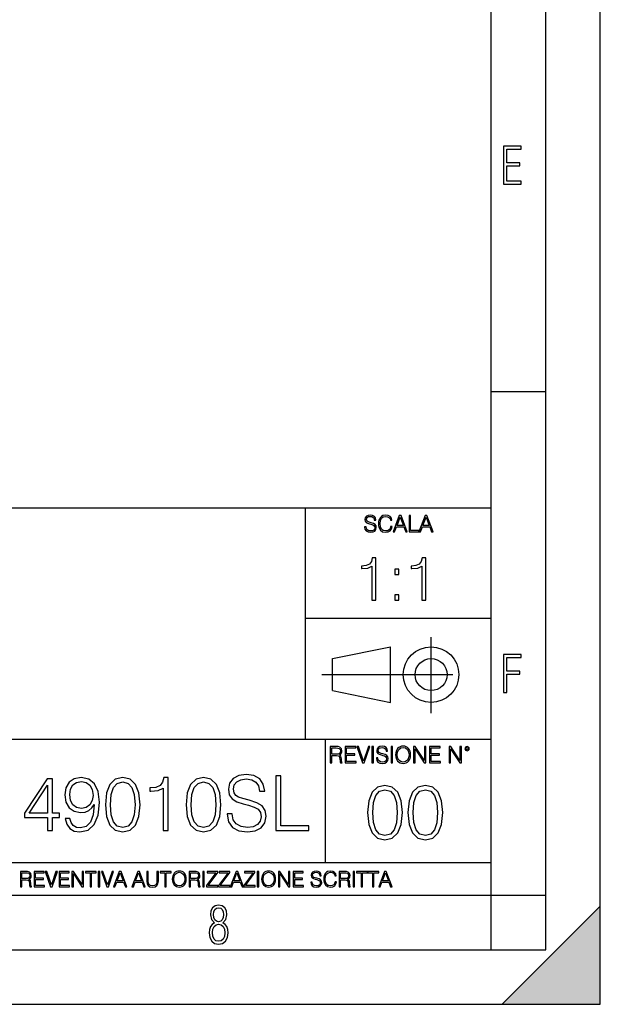
# Model space of a CAD drawing. Extents: x 0 to 420, y 0 to 297.
# Drawn here: x 367 to 420, y 0 to 90 of the extents above; entities that cross this region are included whole.
import ezdxf

# ---------------------------------------------------------------- set-up
doc = ezdxf.new("R2010")
doc.units = 0
doc.linetypes.add('DASHDOT', pattern=[18.5, 12, -3, 0.5, -3])
doc.layers.get('0').update_dxf_attribs({"linetype": 'CONTINUOUS'})

msp = doc.modelspace()

# ---------------------------------------------------------------- linework, layer by layer
at = {"color": 7}
for p, q in [((420, 0), (420, 297)), ((420, 0), (420, 297)), ((415, 4.99976), (415, 292)), ((410, 9.99976), (410, 287)), ((410, 56.166401), (415, 56.166401)), ((234.999802, 45.500252), (410, 45.500252)), ((393, 24.300249), (393, 45.500252)), ((393, 35.384029), (410, 35.384029)), ((395.458008, 31.689131), (400.769989, 32.769131)), ((400.769989, 27.67433), (400.769989, 32.769131)), ((395.458008, 28.75433), (395.458008, 31.689131)), ((395.458008, 28.75433), (400.769989, 27.67433)), ((254.999802, 24.300249), (410, 24.300249)), ((394.799988, 24.300249), (394.799988, 13.00025)), ((234.999802, 13.00025), (410, 13.00025)), ((25.000401, 9.99976), (410, 9.99976)), ((234.999802, 10.00025), (410, 10.00025)), ((410, 9.99976), (415, 9.99976)), ((410, 4.99976), (410, 9.99976)), ((411, 0), (420, 9)), ((420, 0), (420, 9)), ((267.5, 4.99976), (415, 4.99976)), ((0, 0), (420, 0)), ((0, 0), (420, 0)), ((411, 0), (420, 0))]:
    msp.add_line(p, q, dxfattribs=at)
at = {"color": 7, "linetype": 'DASHDOT'}
for p, q in [((404.497986, 26.70113), (404.497986, 33.66103)), ((394.484009, 30.221729), (408.020996, 30.221729))]:
    msp.add_line(p, q, dxfattribs=at)
at = {"color": 7}
for points in [[(411.14386, 75.172127), (412.75058, 75.172127), (412.75058, 75.444611), (411.43515, 75.444611), (411.43515, 76.868103), (412.619019, 76.868103), (412.619019, 77.135887), (411.43515, 77.135887), (411.43515, 78.399643), (412.75058, 78.399643), (412.75058, 78.672127), (411.14386, 78.672127)], [(398.408203, 43.764439), (398.408203, 43.754005), (398.443665, 43.545383), (398.552155, 43.393089), (398.727417, 43.301292), (398.967316, 43.267914), (399.18219, 43.29921), (399.34494, 43.384743), (399.447144, 43.520348), (399.484711, 43.701851), (399.455505, 43.862492), (399.369965, 43.98349), (399.223938, 44.0732), (399.013214, 44.142044), (398.837982, 44.185856), (398.723236, 44.223408), (398.646027, 44.275562), (398.600159, 44.346497), (398.585541, 44.442463), (398.606415, 44.561378), (398.673157, 44.651085), (398.781647, 44.705326), (398.929779, 44.726189), (399.084137, 44.703239), (399.200989, 44.638569), (399.271912, 44.534256), (399.299042, 44.392391), (399.440887, 44.392391), (399.403351, 44.584328), (399.303192, 44.728275), (399.146729, 44.817986), (398.936035, 44.849277), (398.729492, 44.817986), (398.575104, 44.736622), (398.477051, 44.60936), (398.443665, 44.446636), (398.468719, 44.288082), (398.543823, 44.177509), (398.671082, 44.098236), (398.85257, 44.039822), (398.994446, 44.004353), (399.150909, 43.954285), (399.259399, 43.893784), (399.321991, 43.808247), (399.342834, 43.687248), (399.31781, 43.564159), (399.244781, 43.47028), (399.12796, 43.409779), (398.969421, 43.391003), (398.789978, 43.416039), (398.658569, 43.489056), (398.577209, 43.605885), (398.550079, 43.764439)], [(400.796936, 43.799904), (400.755219, 43.626747), (400.661346, 43.497398), (400.521576, 43.418121), (400.342133, 43.391003), (400.125183, 43.434814), (399.962463, 43.564159), (399.858154, 43.776955), (399.822662, 44.064854), (399.858154, 44.348583), (399.960358, 44.555119), (400.121002, 44.682381), (400.337982, 44.726189), (400.509033, 44.701157), (400.644653, 44.630222), (400.738525, 44.517567), (400.782349, 44.371529), (400.917938, 44.371529), (400.867889, 44.567635), (400.748962, 44.717846), (400.56955, 44.813812), (400.337982, 44.849277), (400.066772, 44.795036), (399.954102, 44.730362), (399.858154, 44.640656), (399.726715, 44.394478), (399.691254, 44.23801), (399.680817, 44.062767), (399.691254, 43.883354), (399.726715, 43.726887), (399.856049, 43.476536), (400.062592, 43.320068), (400.333801, 43.267914), (400.57373, 43.305466), (400.757294, 43.407692), (400.878296, 43.574589), (400.932556, 43.799904)], [(401.020172, 43.309639), (401.164124, 43.309639), (401.335205, 43.768608), (402.011139, 43.768608), (402.180115, 43.309639), (402.324066, 43.309639), (401.754517, 44.809639), (401.589722, 44.809639)], [(401.381104, 43.891697), (401.671082, 44.663601), (401.963135, 43.891697)], [(402.482605, 43.309639), (403.390137, 43.309639), (403.390137, 43.432728), (402.6203, 43.432728), (402.6203, 44.809639), (402.482605, 44.809639)], [(403.390137, 43.309639), (403.534088, 43.309639), (403.705139, 43.768608), (404.381104, 43.768608), (404.550079, 43.309639), (404.694031, 43.309639), (404.124481, 44.809639), (403.959656, 44.809639)], [(403.751038, 43.891697), (404.041046, 44.663601), (404.333099, 43.891697)], [(399.07373, 37.054459), (399.440918, 37.054459), (399.440918, 40.943192), (399.118225, 40.943192), (399.03479, 40.592705), (398.851196, 40.353485), (398.545227, 40.214401), (398.133545, 40.175461), (398.111267, 40.175461), (398.111267, 39.936237), (398.166901, 39.936237), (398.712128, 39.986309), (399.07373, 40.153206)], [(403.641174, 37.054459), (404.008362, 37.054459), (404.008362, 40.943192), (403.685699, 40.943192), (403.602234, 40.592705), (403.41864, 40.353485), (403.112671, 40.214401), (402.700989, 40.175461), (402.678741, 40.175461), (402.678741, 39.936237), (402.734375, 39.936237), (403.279572, 39.986309), (403.641174, 40.153206)], [(401.176636, 39.391037), (401.543823, 39.391037), (401.543823, 39.886169), (401.176636, 39.886169)], [(401.176636, 37.054459), (401.543823, 37.054459), (401.543823, 37.549591), (401.176636, 37.549591)], [(411.14386, 28.569124), (411.43515, 28.569124), (411.43515, 30.265097), (412.619019, 30.265097), (412.619019, 30.532883), (411.43515, 30.532883), (411.43515, 31.79664), (412.75058, 31.79664), (412.75058, 32.069122), (411.14386, 32.069122)], [(395.266907, 22.126818), (395.404602, 22.126818), (395.404602, 22.798584), (395.842712, 22.798584), (395.990814, 22.783981), (396.080536, 22.733912), (396.126434, 22.635859), (396.149384, 22.479391), (396.166077, 22.281199), (396.178589, 22.187319), (396.199463, 22.126818), (396.351746, 22.126818), (396.351746, 22.14768), (396.320465, 22.195663), (396.303772, 22.285372), (396.284973, 22.510685), (396.270386, 22.637943), (396.243256, 22.735996), (396.189026, 22.809015), (396.097229, 22.859085), (396.199463, 22.913326), (396.276642, 22.992603), (396.32254, 23.099001), (396.339233, 23.228348), (396.291229, 23.428625), (396.15564, 23.566317), (395.980408, 23.618473), (395.767609, 23.626818), (395.266907, 23.626818)], [(395.404602, 22.921671), (395.404602, 23.503731), (395.794708, 23.503731), (395.957458, 23.495384), (396.084717, 23.451574), (396.166077, 23.355608), (396.197357, 23.224174), (396.172333, 23.084398), (396.10141, 22.990517), (395.978302, 22.936275), (395.80307, 22.921671)], [(396.616699, 22.126818), (397.624359, 22.126818), (397.624359, 22.249905), (396.754395, 22.249905), (396.754395, 22.836136), (397.526306, 22.836136), (397.526306, 22.959225), (396.754395, 22.959225), (396.754395, 23.503731), (397.599304, 23.503731), (397.599304, 23.626818), (396.616699, 23.626818)], [(398.231445, 22.126818), (398.379547, 22.126818), (398.899017, 23.626818), (398.759247, 23.626818), (398.306549, 22.302061), (397.853821, 23.626818), (397.709869, 23.626818)], [(399.07428, 22.126818), (399.211975, 22.126818), (399.211975, 23.626818), (399.07428, 23.626818)], [(399.48526, 22.581615), (399.48526, 22.571184), (399.520721, 22.362562), (399.629211, 22.210266), (399.804443, 22.118473), (400.044373, 22.085093), (400.259247, 22.116386), (400.421967, 22.201921), (400.5242, 22.337526), (400.561768, 22.51903), (400.532562, 22.679668), (400.447021, 22.800671), (400.300964, 22.890379), (400.090271, 22.959225), (399.915039, 23.003035), (399.800293, 23.040586), (399.723083, 23.092743), (399.677185, 23.163673), (399.662598, 23.259642), (399.683441, 23.378555), (399.750214, 23.468264), (399.858704, 23.522507), (400.006836, 23.543369), (400.161194, 23.52042), (400.278046, 23.455748), (400.348969, 23.351435), (400.376099, 23.209572), (400.517944, 23.209572), (400.480408, 23.401505), (400.380249, 23.545454), (400.223785, 23.635162), (400.013092, 23.666456), (399.806549, 23.635162), (399.652161, 23.553799), (399.554108, 23.42654), (399.520721, 23.263813), (399.545776, 23.105261), (399.62088, 22.99469), (399.748138, 22.915413), (399.929626, 22.856998), (400.071503, 22.821533), (400.227966, 22.771463), (400.336456, 22.710962), (400.399017, 22.625427), (400.419891, 22.504425), (400.394867, 22.381338), (400.321838, 22.287458), (400.205017, 22.226957), (400.046448, 22.208181), (399.867035, 22.233215), (399.735596, 22.306234), (399.654236, 22.423063), (399.627136, 22.581615)], [(400.832977, 22.126818), (400.970673, 22.126818), (400.970673, 23.626818), (400.832977, 23.626818)], [(401.252289, 22.875774), (401.262726, 22.698444), (401.300293, 22.544064), (401.437988, 22.295803), (401.654938, 22.139336), (401.788452, 22.099697), (401.93866, 22.085093), (402.086792, 22.099697), (402.220306, 22.139336), (402.339233, 22.204008), (402.439362, 22.295803), (402.518646, 22.408459), (402.577057, 22.544064), (402.612518, 22.698444), (402.627136, 22.875774), (402.614624, 23.051018), (402.577057, 23.205399), (402.518646, 23.341003), (402.439362, 23.455748), (402.339233, 23.545454), (402.220306, 23.610128), (402.086792, 23.651852), (401.93866, 23.666456), (401.788452, 23.651852), (401.654938, 23.610128), (401.538116, 23.545454), (401.437988, 23.455748), (401.300293, 23.205399), (401.262726, 23.048931)], [(401.394165, 22.875774), (401.433807, 23.155329), (401.544373, 23.366039), (401.717529, 23.497471), (401.93866, 23.543369), (402.161896, 23.497471), (402.332977, 23.366039), (402.445618, 23.157415), (402.48526, 22.875774), (402.445618, 22.592047), (402.332977, 22.383425), (402.161896, 22.251991), (401.93866, 22.208181), (401.715454, 22.251991), (401.544373, 22.383425), (401.431702, 22.592047)], [(402.89624, 22.126818), (403.033936, 22.126818), (403.033936, 23.414022), (403.87677, 22.126818), (404.029083, 22.126818), (404.029083, 23.626818), (403.891388, 23.626818), (403.891388, 22.339613), (403.048553, 23.626818), (402.89624, 23.626818)], [(404.36496, 22.126818), (405.37262, 22.126818), (405.37262, 22.249905), (404.502655, 22.249905), (404.502655, 22.836136), (405.274567, 22.836136), (405.274567, 22.959225), (404.502655, 22.959225), (404.502655, 23.503731), (405.347565, 23.503731), (405.347565, 23.626818), (404.36496, 23.626818)], [(406.148682, 22.126818), (406.286377, 22.126818), (406.286377, 23.414022), (407.129211, 22.126818), (407.281494, 22.126818), (407.281494, 23.626818), (407.143829, 23.626818), (407.143829, 22.339613), (406.300964, 23.626818), (406.148682, 23.626818)], [(407.596527, 23.428625), (407.611145, 23.351435), (407.652863, 23.288849), (407.792633, 23.232519), (407.932404, 23.288849), (407.974121, 23.351435), (407.990814, 23.428625), (407.974121, 23.503731), (407.932404, 23.568403), (407.867737, 23.610128), (407.792633, 23.626818), (407.715454, 23.610128), (407.652863, 23.568403)], [(407.692505, 23.430712), (407.72171, 23.501644), (407.792633, 23.532938), (407.861481, 23.501644), (407.892761, 23.430712), (407.863556, 23.359779), (407.792633, 23.330572), (407.719604, 23.357695)], [(371.421539, 17.027582), (370.997314, 17.027582), (371.129456, 16.506023), (371.407623, 16.116594), (371.810974, 15.880155), (372.339478, 15.796705), (373.097473, 15.970558), (373.653809, 16.485161), (373.994537, 17.347469), (374.078003, 17.896845), (374.112762, 18.536621), (374.001495, 19.510197), (373.68161, 20.219515), (373.153107, 20.650669), (372.443787, 20.796705), (371.817902, 20.678486), (371.345032, 20.365551), (371.046021, 19.857901), (370.941711, 19.204216), (371.039062, 18.522713), (371.338074, 18.015064), (371.797058, 17.695175), (372.402069, 17.58391), (372.805389, 17.625633), (373.146149, 17.771671), (373.424316, 18.001156), (373.639893, 18.321045), (373.535583, 17.38224), (373.292175, 16.707693), (372.90274, 16.297401), (372.374237, 16.165272), (372.005676, 16.220905), (371.720551, 16.387804), (371.525848, 16.65206)], [(374.66214, 18.300182), (374.766449, 17.215342), (375.072418, 16.429529), (375.57312, 15.95665), (376.254639, 15.796705), (376.929169, 15.949696), (377.436829, 16.429529), (377.742798, 17.208387), (377.854065, 18.293228), (377.742798, 19.371115), (377.436829, 20.156927), (376.929169, 20.629807), (376.254639, 20.796705), (375.57312, 20.636761), (375.072418, 20.163881), (374.766449, 19.378067)], [(379.954224, 15.935787), (380.413177, 15.935787), (380.413177, 20.796705), (380.009857, 20.796705), (379.905548, 20.358597), (379.676056, 20.05957), (379.293579, 19.885717), (378.778961, 19.837038), (378.75116, 19.837038), (378.75116, 19.538013), (378.820679, 19.538013), (379.502197, 19.600599), (379.954224, 19.809223)], [(382.06131, 18.300182), (382.165619, 17.215342), (382.471588, 16.429529), (382.97229, 15.95665), (383.653809, 15.796705), (384.328339, 15.949696), (384.835999, 16.429529), (385.141968, 17.208387), (385.253235, 18.293228), (385.141968, 19.371115), (384.835999, 20.156927), (384.328339, 20.629807), (383.653809, 20.796705), (382.97229, 20.636761), (382.471588, 20.163881), (382.165619, 19.378067)], [(385.816528, 17.451782), (385.816528, 17.417011), (385.934753, 16.721601), (386.296356, 16.213951), (386.880493, 15.90797), (387.680237, 15.796705), (388.396484, 15.901016), (388.938904, 16.186134), (389.279663, 16.638151), (389.404846, 17.243158), (389.307495, 17.778624), (389.022369, 18.181963), (388.535583, 18.480989), (387.833221, 18.710474), (387.249054, 18.85651), (386.866577, 18.981684), (386.609283, 19.155537), (386.456299, 19.391975), (386.407623, 19.711864), (386.477173, 20.10825), (386.699707, 20.407276), (387.06131, 20.588081), (387.555054, 20.657623), (388.069641, 20.581127), (388.459076, 20.365551), (388.695526, 20.017845), (388.785919, 19.544966), (389.258789, 19.544966), (389.133636, 20.184744), (388.799835, 20.664577), (388.278259, 20.963604), (387.575897, 21.067915), (386.887451, 20.963604), (386.372864, 20.692394), (386.046021, 20.268192), (385.934753, 19.725773), (386.018188, 19.197262), (386.268555, 18.828693), (386.692749, 18.564438), (387.29776, 18.369722), (387.77063, 18.251503), (388.292175, 18.084604), (388.653809, 17.882936), (388.862427, 17.597818), (388.931946, 17.194479), (388.848511, 16.784187), (388.605103, 16.471252), (388.215698, 16.269585), (387.687164, 16.206997), (387.089111, 16.290447), (386.651001, 16.53384), (386.379791, 16.923269), (386.289398, 17.451782)], [(390.274109, 15.935787), (393.299133, 15.935787), (393.299133, 16.346079), (390.733063, 16.346079), (390.733063, 20.935787), (390.274109, 20.935787)], [(369.356171, 15.935787), (369.815125, 15.935787), (369.815125, 17.138847), (370.454895, 17.138847), (370.454895, 17.507414), (369.815125, 17.507414), (369.815125, 20.657623), (369.321381, 20.657623), (367.26297, 17.507414), (367.26297, 17.138847), (369.356171, 17.138847)], [(369.356171, 17.507414), (367.680237, 17.507414), (369.356171, 20.080433)], [(371.414581, 19.225079), (371.477173, 19.732727), (371.685791, 20.115204), (372.012634, 20.344688), (372.478546, 20.428139), (372.916656, 20.337734), (373.250458, 20.080433), (373.466034, 19.677094), (373.542542, 19.155537), (373.459076, 18.668749), (373.236542, 18.293228), (372.895813, 18.035927), (372.46463, 17.952477), (372.019592, 18.035927), (371.685791, 18.27932), (371.484131, 18.675703)], [(375.13501, 18.300182), (375.197601, 19.218124), (375.406219, 19.871809), (375.753937, 20.254284), (376.254639, 20.386414), (376.748383, 20.254284), (377.103027, 19.871809), (377.311646, 19.218124), (377.381195, 18.300182), (377.311646, 17.368332), (377.103027, 16.721601), (376.748383, 16.33217), (376.254639, 16.206997), (375.753937, 16.33217), (375.406219, 16.721601), (375.197601, 17.375286)], [(382.53418, 18.300182), (382.596771, 19.218124), (382.805389, 19.871809), (383.153107, 20.254284), (383.653809, 20.386414), (384.147522, 20.254284), (384.502197, 19.871809), (384.710815, 19.218124), (384.780365, 18.300182), (384.710815, 17.368332), (384.502197, 16.721601), (384.147522, 16.33217), (383.653809, 16.206997), (383.153107, 16.33217), (382.805389, 16.721601), (382.596771, 17.375286)], [(398.681732, 17.576874), (398.786041, 16.492033), (399.092041, 15.70622), (399.592743, 15.233341), (400.274231, 15.073397), (400.948792, 15.226387), (401.456421, 15.70622), (401.762421, 16.485079), (401.873688, 17.56992), (401.762421, 18.647806), (401.456421, 19.433619), (400.948792, 19.906498), (400.274231, 20.073397), (399.592743, 19.913452), (399.092041, 19.440573), (398.786041, 18.654758)], [(402.381317, 17.576874), (402.485626, 16.492033), (402.791626, 15.70622), (403.292297, 15.233341), (403.973816, 15.073397), (404.648346, 15.226387), (405.156006, 15.70622), (405.461975, 16.485079), (405.573242, 17.56992), (405.461975, 18.647806), (405.156006, 19.433619), (404.648346, 19.906498), (403.973816, 20.073397), (403.292297, 19.913452), (402.791626, 19.440573), (402.485626, 18.654758)], [(399.154633, 17.576874), (399.217194, 18.494816), (399.425842, 19.1485), (399.773529, 19.530975), (400.274231, 19.663105), (400.767975, 19.530975), (401.12262, 19.1485), (401.331268, 18.494816), (401.400787, 17.576874), (401.331268, 16.645023), (401.12262, 15.998292), (400.767975, 15.608863), (400.274231, 15.483688), (399.773529, 15.608863), (399.425842, 15.998292), (399.217194, 16.651978)], [(402.854187, 17.576874), (402.916779, 18.494816), (403.125427, 19.1485), (403.473114, 19.530975), (403.973816, 19.663105), (404.46756, 19.530975), (404.822205, 19.1485), (405.030823, 18.494816), (405.100372, 17.576874), (405.030823, 16.645023), (404.822205, 15.998292), (404.46756, 15.608863), (403.973816, 15.483688), (403.473114, 15.608863), (403.125427, 15.998292), (402.916779, 16.651978)], [(366.881073, 10.781829), (367.009583, 10.781829), (367.009583, 11.408811), (367.418488, 11.408811), (367.556732, 11.395181), (367.640442, 11.348449), (367.683289, 11.256933), (367.704712, 11.110897), (367.720276, 10.925918), (367.731995, 10.838296), (367.751465, 10.781829), (367.893585, 10.781829), (367.893585, 10.8013), (367.86438, 10.846085), (367.848816, 10.929812), (367.831299, 11.140104), (367.817627, 11.258881), (367.792328, 11.350396), (367.741699, 11.418547), (367.656036, 11.465278), (367.751465, 11.515904), (367.823486, 11.589895), (367.866333, 11.6892), (367.881897, 11.809923), (367.837097, 11.99685), (367.710571, 12.125361), (367.546997, 12.17404), (367.348389, 12.181828), (366.881073, 12.181828)], [(367.009583, 11.523693), (367.009583, 12.066947), (367.373718, 12.066947), (367.525574, 12.059158), (367.644348, 12.018269), (367.720276, 11.928699), (367.749512, 11.806029), (367.726135, 11.67557), (367.659912, 11.587949), (367.545044, 11.537323), (367.38147, 11.523693)], [(368.140869, 10.781829), (369.08136, 10.781829), (369.08136, 10.89671), (368.269409, 10.89671), (368.269409, 11.443859), (368.989838, 11.443859), (368.989838, 11.558742), (368.269409, 11.558742), (368.269409, 12.066947), (369.057983, 12.066947), (369.057983, 12.181828), (368.140869, 12.181828)], [(369.647949, 10.781829), (369.786224, 10.781829), (370.271057, 12.181828), (370.140594, 12.181828), (369.718079, 10.94539), (369.295532, 12.181828), (369.161194, 12.181828)], [(370.424896, 10.781829), (371.365356, 10.781829), (371.365356, 10.89671), (370.553406, 10.89671), (370.553406, 11.443859), (371.273865, 11.443859), (371.273865, 11.558742), (370.553406, 11.558742), (370.553406, 12.066947), (371.34198, 12.066947), (371.34198, 12.181828), (370.424896, 12.181828)], [(371.602905, 10.781829), (371.731445, 10.781829), (371.731445, 11.98322), (372.518066, 10.781829), (372.660217, 10.781829), (372.660217, 12.181828), (372.531708, 12.181828), (372.531708, 10.980438), (371.745056, 12.181828), (371.602905, 12.181828)], [(373.271606, 10.781829), (373.400146, 10.781829), (373.400146, 12.066947), (373.836304, 12.066947), (373.836304, 12.181828), (372.835449, 12.181828), (372.835449, 12.066947), (373.271606, 12.066947)], [(374.019348, 10.781829), (374.147827, 10.781829), (374.147827, 12.181828), (374.019348, 12.181828)], [(374.80011, 10.781829), (374.938385, 10.781829), (375.423218, 12.181828), (375.292755, 12.181828), (374.870239, 10.94539), (374.447693, 12.181828), (374.313354, 12.181828)], [(375.41156, 10.781829), (375.545898, 10.781829), (375.705566, 11.210201), (376.336426, 11.210201), (376.494141, 10.781829), (376.62851, 10.781829), (376.096924, 12.181828), (375.943115, 12.181828)], [(375.748413, 11.325084), (376.019043, 12.045528), (376.291656, 11.325084)], [(377.097778, 10.781829), (377.232117, 10.781829), (377.391785, 11.210201), (378.022675, 11.210201), (378.180389, 10.781829), (378.314758, 10.781829), (377.783173, 12.181828), (377.629333, 12.181828)], [(377.434631, 11.325084), (377.705292, 12.045528), (377.977905, 11.325084)], [(378.453003, 12.181828), (378.453003, 11.282246), (378.486084, 11.046641), (378.585388, 10.877239), (378.750916, 10.777935), (378.984558, 10.742886), (379.216278, 10.777935), (379.381775, 10.877239), (379.483032, 11.046641), (379.518066, 11.282246), (379.518066, 12.181828), (379.389587, 12.181828), (379.389587, 11.29977), (379.366211, 11.103108), (379.294159, 10.964861), (379.169556, 10.88308), (378.984558, 10.857768), (378.797638, 10.88308), (378.673035, 10.964861), (378.602905, 11.103108), (378.581512, 11.29977), (378.581512, 12.181828)], [(380.117798, 10.781829), (380.246338, 10.781829), (380.246338, 12.066947), (380.682495, 12.066947), (380.682495, 12.181828), (379.681641, 12.181828), (379.681641, 12.066947), (380.117798, 12.066947)], [(380.79541, 11.480855), (380.805176, 11.315348), (380.84021, 11.171259), (380.968719, 10.939548), (381.171204, 10.793511), (381.295837, 10.756516), (381.436035, 10.742886), (381.57428, 10.756516), (381.698914, 10.793511), (381.809875, 10.853873), (381.903351, 10.939548), (381.977356, 11.044694), (382.03186, 11.171259), (382.064941, 11.315348), (382.078613, 11.480855), (382.066895, 11.644416), (382.03186, 11.788505), (381.977356, 11.91507), (381.903351, 12.022162), (381.809875, 12.10589), (381.698914, 12.166252), (381.57428, 12.205194), (381.436035, 12.218824), (381.295837, 12.205194), (381.171204, 12.166252), (381.062195, 12.10589), (380.968719, 12.022162), (380.84021, 11.788505), (380.805176, 11.642468)], [(380.927826, 11.480855), (380.964844, 11.741774), (381.068024, 11.938436), (381.229614, 12.061106), (381.436035, 12.103943), (381.644379, 12.061106), (381.804047, 11.938436), (381.90918, 11.74372), (381.946167, 11.480855), (381.90918, 11.216043), (381.804047, 11.021328), (381.644379, 10.898658), (381.436035, 10.857768), (381.227692, 10.898658), (381.068024, 11.021328), (380.962891, 11.216043)], [(382.329773, 10.781829), (382.458313, 10.781829), (382.458313, 11.408811), (382.867188, 11.408811), (383.005432, 11.395181), (383.089172, 11.348449), (383.132019, 11.256933), (383.153442, 11.110897), (383.169006, 10.925918), (383.180695, 10.838296), (383.200165, 10.781829), (383.342285, 10.781829), (383.342285, 10.8013), (383.31311, 10.846085), (383.297516, 10.929812), (383.279999, 11.140104), (383.266357, 11.258881), (383.241028, 11.350396), (383.19043, 11.418547), (383.104736, 11.465278), (383.200165, 11.515904), (383.272217, 11.589895), (383.315033, 11.6892), (383.330627, 11.809923), (383.285828, 11.99685), (383.159271, 12.125361), (382.995728, 12.17404), (382.797119, 12.181828), (382.329773, 12.181828)], [(382.458313, 11.523693), (382.458313, 12.066947), (382.822418, 12.066947), (382.974304, 12.059158), (383.093079, 12.018269), (383.169006, 11.928699), (383.198212, 11.806029), (383.174866, 11.67557), (383.108643, 11.587949), (382.993774, 11.537323), (382.8302, 11.523693)], [(383.599335, 10.781829), (383.727844, 10.781829), (383.727844, 12.181828), (383.599335, 12.181828)], [(383.928406, 10.781829), (384.96817, 10.781829), (384.96817, 10.89671), (384.080261, 10.89671), (384.954529, 12.070842), (384.954529, 12.181828), (383.994598, 12.181828), (383.994598, 12.066947), (384.794861, 12.066947), (383.928406, 10.900605)], [(385.036316, 10.781829), (386.076111, 10.781829), (386.076111, 10.89671), (385.188202, 10.89671), (386.062469, 12.070842), (386.062469, 12.181828), (385.102539, 12.181828), (385.102539, 12.066947), (385.902802, 12.066947), (385.036316, 10.900605)], [(386.10141, 10.781829), (386.235779, 10.781829), (386.395447, 11.210201), (387.026306, 11.210201), (387.184021, 10.781829), (387.318359, 10.781829), (386.786804, 12.181828), (386.632996, 12.181828)], [(386.438263, 11.325084), (386.708923, 12.045528), (386.981506, 11.325084)], [(387.343689, 10.781829), (388.383484, 10.781829), (388.383484, 10.89671), (387.495575, 10.89671), (388.369843, 12.070842), (388.369843, 12.181828), (387.409912, 12.181828), (387.409912, 12.066947), (388.210175, 12.066947), (387.343689, 10.900605)], [(388.584045, 10.781829), (388.712524, 10.781829), (388.712524, 12.181828), (388.584045, 12.181828)], [(388.975403, 11.480855), (388.985138, 11.315348), (389.020203, 11.171259), (389.148682, 10.939548), (389.351196, 10.793511), (389.47583, 10.756516), (389.616028, 10.742886), (389.754272, 10.756516), (389.878876, 10.793511), (389.989868, 10.853873), (390.083313, 10.939548), (390.157318, 11.044694), (390.211853, 11.171259), (390.244934, 11.315348), (390.258575, 11.480855), (390.246887, 11.644416), (390.211853, 11.788505), (390.157318, 11.91507), (390.083313, 12.022162), (389.989868, 12.10589), (389.878876, 12.166252), (389.754272, 12.205194), (389.616028, 12.218824), (389.47583, 12.205194), (389.351196, 12.166252), (389.242157, 12.10589), (389.148682, 12.022162), (389.020203, 11.788505), (388.985138, 11.642468)], [(389.107788, 11.480855), (389.144806, 11.741774), (389.247986, 11.938436), (389.409607, 12.061106), (389.616028, 12.103943), (389.824341, 12.061106), (389.984009, 11.938436), (390.089172, 11.74372), (390.12616, 11.480855), (390.089172, 11.216043), (389.984009, 11.021328), (389.824341, 10.898658), (389.616028, 10.857768), (389.407654, 10.898658), (389.247986, 11.021328), (389.142853, 11.216043)], [(390.509766, 10.781829), (390.638275, 10.781829), (390.638275, 11.98322), (391.424927, 10.781829), (391.567078, 10.781829), (391.567078, 12.181828), (391.438538, 12.181828), (391.438538, 10.980438), (390.651917, 12.181828), (390.509766, 12.181828)], [(391.880554, 10.781829), (392.821014, 10.781829), (392.821014, 10.89671), (392.009064, 10.89671), (392.009064, 11.443859), (392.729492, 11.443859), (392.729492, 11.558742), (392.009064, 11.558742), (392.009064, 12.066947), (392.797668, 12.066947), (392.797668, 12.181828), (391.880554, 12.181828)], [(393.477203, 11.206307), (393.477203, 11.196571), (393.510315, 11.001857), (393.611572, 10.859715), (393.775116, 10.77404), (393.999023, 10.742886), (394.199585, 10.772093), (394.351501, 10.851926), (394.446899, 10.978491), (394.481934, 11.147893), (394.454681, 11.297823), (394.374847, 11.410758), (394.238525, 11.494485), (394.04187, 11.558742), (393.878326, 11.599631), (393.77124, 11.63468), (393.699188, 11.683359), (393.656342, 11.749562), (393.6427, 11.83913), (393.66217, 11.950118), (393.724487, 12.033846), (393.825745, 12.084472), (393.963989, 12.103943), (394.108093, 12.082524), (394.217133, 12.022162), (394.283325, 11.924806), (394.308655, 11.792399), (394.44104, 11.792399), (394.406006, 11.971537), (394.312531, 12.10589), (394.166504, 12.189617), (393.969849, 12.218824), (393.777069, 12.189617), (393.632996, 12.113679), (393.541443, 11.994903), (393.510315, 11.843025), (393.533691, 11.695042), (393.60376, 11.591843), (393.722534, 11.517851), (393.891968, 11.463331), (394.024353, 11.430229), (394.17041, 11.383498), (394.271667, 11.32703), (394.330078, 11.247197), (394.349548, 11.134263), (394.326172, 11.019381), (394.257996, 10.931759), (394.148987, 10.875292), (394.000977, 10.857768), (393.833557, 10.881133), (393.710876, 10.949284), (393.634949, 11.058324), (393.609619, 11.206307)], [(395.706696, 11.239408), (395.667755, 11.077795), (395.580139, 10.957072), (395.449677, 10.88308), (395.282227, 10.857768), (395.079712, 10.898658), (394.927856, 11.019381), (394.830505, 11.21799), (394.797363, 11.486697), (394.830505, 11.751509), (394.925903, 11.944277), (395.075806, 12.063053), (395.27832, 12.103943), (395.437988, 12.080577), (395.564575, 12.014374), (395.652161, 11.909228), (395.693054, 11.772927), (395.819641, 11.772927), (395.772888, 11.955959), (395.661926, 12.096154), (395.494446, 12.185723), (395.27832, 12.218824), (395.025208, 12.168199), (394.920044, 12.107838), (394.830505, 12.02411), (394.707825, 11.794346), (394.674713, 11.64831), (394.664978, 11.48475), (394.674713, 11.317295), (394.707825, 11.171259), (394.828552, 10.937601), (395.021301, 10.791565), (395.274414, 10.742886), (395.498352, 10.777935), (395.669708, 10.873344), (395.782654, 11.029117), (395.833252, 11.239408)], [(396.080566, 10.781829), (396.209045, 10.781829), (396.209045, 11.408811), (396.617981, 11.408811), (396.756226, 11.395181), (396.839935, 11.348449), (396.882751, 11.256933), (396.904175, 11.110897), (396.919769, 10.925918), (396.931458, 10.838296), (396.950928, 10.781829), (397.093079, 10.781829), (397.093079, 10.8013), (397.063843, 10.846085), (397.048279, 10.929812), (397.030762, 11.140104), (397.01712, 11.258881), (396.991821, 11.350396), (396.941193, 11.418547), (396.85553, 11.465278), (396.950928, 11.515904), (397.022949, 11.589895), (397.065796, 11.6892), (397.08136, 11.809923), (397.036591, 11.99685), (396.910034, 12.125361), (396.74646, 12.17404), (396.547852, 12.181828), (396.080566, 12.181828)], [(396.209045, 11.523693), (396.209045, 12.066947), (396.573181, 12.066947), (396.725037, 12.059158), (396.843811, 12.018269), (396.919769, 11.928699), (396.948975, 11.806029), (396.925598, 11.67557), (396.859406, 11.587949), (396.744507, 11.537323), (396.580963, 11.523693)], [(397.350098, 10.781829), (397.478607, 10.781829), (397.478607, 12.181828), (397.350098, 12.181828)], [(398.099731, 10.781829), (398.228271, 10.781829), (398.228271, 12.066947), (398.664429, 12.066947), (398.664429, 12.181828), (397.663574, 12.181828), (397.663574, 12.066947), (398.099731, 12.066947)], [(399.13562, 10.781829), (399.26416, 10.781829), (399.26416, 12.066947), (399.700317, 12.066947), (399.700317, 12.181828), (398.699463, 12.181828), (398.699463, 12.066947), (399.13562, 12.066947)], [(399.708099, 10.781829), (399.842468, 10.781829), (400.002136, 11.210201), (400.632996, 11.210201), (400.79071, 10.781829), (400.925049, 10.781829), (400.393494, 12.181828), (400.239685, 12.181828)], [(400.044952, 11.325084), (400.315613, 12.045528), (400.588196, 11.325084)], [(384.656067, 7.458982), (384.444672, 7.32274), (384.294342, 7.125424), (384.200378, 6.871733), (384.17218, 6.566364), (384.228577, 6.115357), (384.402374, 5.786499), (384.674866, 5.584485), (385.041321, 5.514015), (385.403046, 5.584485), (385.675537, 5.786499), (385.844666, 6.115357), (385.905731, 6.566364), (385.872864, 6.871733), (385.7836, 7.125424), (385.628571, 7.32274), (385.421844, 7.458982), (385.708435, 7.764351), (385.802399, 8.201263), (385.746002, 8.577103), (385.595673, 8.858982), (385.356079, 9.037505), (385.041321, 9.098579), (384.721863, 9.037505), (384.482269, 8.858982), (384.331909, 8.577103), (384.280243, 8.201263), (384.374207, 7.759653)], [(385.497009, 8.220056), (385.464142, 7.942874), (385.374878, 7.740861), (385.229248, 7.614015), (385.041321, 7.571733), (384.843994, 7.614015), (384.703064, 7.740861), (384.6091, 7.942874), (384.580902, 8.220056), (384.6091, 8.483143), (384.703064, 8.680458), (384.848694, 8.802606), (385.041321, 8.844888), (385.229248, 8.802606), (385.374878, 8.680458), (385.464142, 8.483143)], [(385.605072, 6.566364), (385.562805, 6.228109), (385.450043, 5.979116), (385.266815, 5.82878), (385.022522, 5.777102), (384.797028, 5.82878), (384.623199, 5.983814), (384.510437, 6.232807), (384.47287, 6.571062), (384.510437, 6.885827), (384.627899, 7.125424), (384.811127, 7.27576), (385.041321, 7.332136), (385.266815, 7.27576), (385.445343, 7.125424), (385.562805, 6.885827)]]:
    msp.add_lwpolyline(points, close=True, dxfattribs=at)
for radius in [2.548, 1.468]:
    msp.add_circle((404.497986, 30.221729), radius, dxfattribs=at)
msp.add_solid([(420, 0), (411, 0), (420, 9)], dxfattribs=at)

doc.saveas('drawing.dxf')
